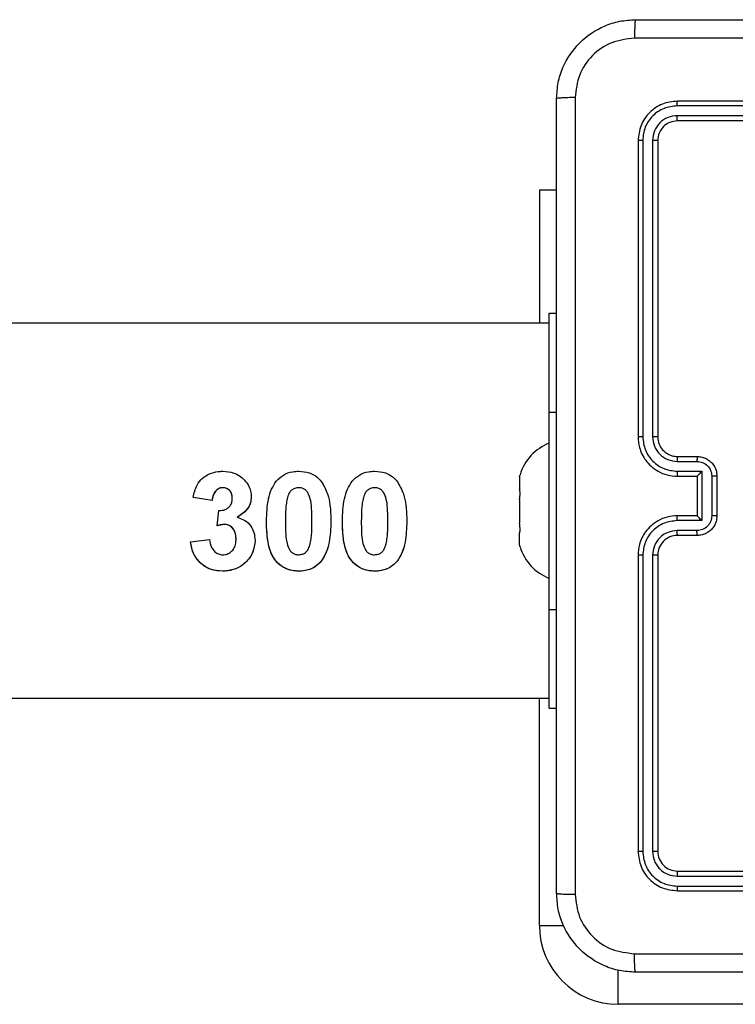
# Model space of a CAD drawing. Units: millimetres. Extents: x -4534 to 388702, y -3372 to 6142.
# Drawn here: x 1675 to 1748, y 1582 to 1682 of the extents above; entities that cross this region are included whole.
import ezdxf

# ---------------------------------------------------------------- set-up
doc = ezdxf.new("R2010")
doc.units = ezdxf.units.MM
doc.layers.add('Toestel 2D', color=7, linetype='Continuous', lineweight=20)

# ---------------------------------------------------------------- blocks, each defined once
blk = doc.blocks.new('wd1461')
at = {"color": 7, "linetype": 'Continuous', "lineweight": 25}
for p, q in [((-118.3826, -47.3754), (-121.3846, -47.3753)), ((-118.3822, -47.3279), (-121.3822, -47.3279)), ((-118.3826, -47.4754), (-121.3846, -47.4754)), ((-118.3822, -47.5279), (-121.3822, -47.5279)), ((-121.7822, -47.7279), (-121.7822, -50.7279)), ((-121.7348, -47.7256), (-121.7348, -50.7275)), ((-121.6347, -47.7256), (-121.6347, -50.7275)), ((-121.5822, -47.7279), (-121.5822, -50.7279)), ((-122.7822, -48.2279), (-122.6072, -48.2279)), ((-122.7822, -48.2279), (-122.7822, -49.5776)), ((-122.6822, -49.4775), (-122.6072, -49.4775)), ((-122.6822, -49.4776), (-122.6822, -49.4775)), ((-122.6822, -50.4776), (-122.6822, -49.4776)), ((-122.6822, -49.5776), (-140.9797, -49.5776)), ((-122.6822, -52.4776), (-122.6822, -50.4776)), ((-121.3822, -50.9279), (-121.1822, -50.9279)), ((-121.3845, -50.9777), (-121.1844, -50.9777)), ((-122.9822, -51.1345), (-122.9807, -51.1266)), ((-122.9822, -51.1345), (-122.9822, -51.1324)), ((-122.9822, -51.1345), (-122.9822, -51.2552)), ((-121.3845, -51.0778), (-121.1343, -51.0778)), ((-121.3822, -51.1279), (-121.1822, -51.1279)), ((-121.1822, -51.1279), (-121.1822, -51.1279)), ((-121.1822, -51.1279), (-121.1822, -51.5279)), ((-121.1343, -51.0778), (-121.1343, -51.5781)), ((-121.0343, -51.1278), (-121.0343, -51.5281)), ((-120.9822, -51.1279), (-120.9822, -51.5279)), ((-122.9807, -51.2631), (-122.9822, -51.2552)), ((-126.0998, -51.3724), (-126.2921, -51.3436)), ((-126.0998, -51.3724), (-126.2921, -51.3436)), ((-122.9822, -51.3658), (-122.9807, -51.3505)), ((-122.9822, -51.3658), (-122.9822, -51.3548)), ((-122.9822, -51.3658), (-122.9822, -51.6004)), ((-126.0485, -51.6303), (-126.0305, -51.475)), ((-121.1822, -51.5279), (-121.3822, -51.5279)), ((-121.1822, -51.5279), (-121.1822, -51.528)), ((-125.9722, -51.616), (-126.0485, -51.6303)), ((-125.9722, -51.616), (-125.9722, -51.616)), ((-122.9807, -51.6157), (-122.9822, -51.6004)), ((-121.1343, -51.5781), (-121.3845, -51.5781)), ((-126.3178, -51.7935), (-126.1255, -51.7699)), ((-122.9822, -51.7089), (-122.9822, -51.7)), ((-122.9822, -51.7089), (-122.9807, -51.7015)), ((-122.9822, -51.8229), (-122.9822, -51.7089)), ((-121.1844, -51.6781), (-121.3845, -51.6781)), ((-121.1822, -51.7279), (-121.3822, -51.7279)), ((-122.9807, -51.8303), (-122.9822, -51.8229)), ((-121.7822, -51.9279), (-121.7822, -54.9279)), ((-121.7348, -51.9283), (-121.7348, -54.9303)), ((-121.6347, -51.9283), (-121.6347, -54.9303)), ((-121.5822, -51.9279), (-121.5822, -54.9279)), ((-125.9943, -52.0904), (-125.9943, -52.0904)), ((-125.2216, -52.0904), (-125.2216, -52.0904)), ((-124.4524, -52.0904), (-124.4524, -52.0904)), ((-122.6822, -53.4776), (-122.6822, -52.4776)), ((-140.9797, -53.3775), (-122.6822, -53.3775)), ((-122.7822, -55.6779), (-122.7822, -53.3775)), ((-122.6822, -53.4776), (-122.6072, -53.4776)), ((-121.3822, -55.1279), (-118.3822, -55.1279)), ((-121.3846, -55.1805), (-118.3826, -55.1804)), ((-121.3846, -55.2805), (-118.3826, -55.2805)), ((-121.3822, -55.3279), (-118.3822, -55.3279)), ((-116.5322, -56.4779), (-121.9822, -56.4779))]:
    blk.add_line(p, q, dxfattribs=at)
at = {"color": 8, "linetype": 'Continuous', "lineweight": 25}
for p, q in [((-122.6822, -49.4776), (-122.6072, -49.4776)), ((-122.6822, -50.4776), (-122.6072, -50.4776)), ((-122.6822, -52.4776), (-122.6072, -52.4776)), ((-122.7822, -55.6779), (-122.5356, -55.6779)), ((-121.9822, -56.4779), (-121.9822, -56.1323))]:
    blk.add_line(p, q, dxfattribs=at)
at = {"color": 7, "linetype": 'Continuous', "lineweight": 25}
for centre, radius, start, end in [((-122.5005, -51.2572), 0.4988, 111.36341, 163.23863), ((-121.3822, -51.9279), 0.1999, 89.9894, 180.01573), ((-122.5005, -51.698), 0.4988, 196.77404, 248.63659), ((-121.9822, -55.6779), 0.8, 180, 270)]:
    blk.add_arc(centre, radius, start, end, dxfattribs=at)
for points, knots in [([(-122.6072, -47.3029), (-122.6039, -47.2484), (-122.5975, -47.1407), (-122.5327, -46.9405), (-122.3871, -46.7229), (-122.1694, -46.5774), (-121.9692, -46.5125), (-121.8617, -46.5062), (-121.8072, -46.5029)], [0, 0, 0, 0, 0.1305442, 0.2575706, 0.5000134, 0.7426619, 0.8696119, 1, 1, 1, 1]), ([(-121.8072, -46.5029), (-121.8086, -46.5058), (-121.8113, -46.5117), (-121.8147, -46.554), (-121.8172, -46.6157), (-121.8177, -46.6656), (-121.8179, -46.6906)], [0, 0, 0, 0, 0.24997, 0.499885, 0.749595, 1, 1, 1, 1]), ([(-121.8072, -46.5029), (-120.9132, -46.5029), (-119.125, -46.5029), (-116.4394, -46.5029), (-114.6512, -46.5029), (-113.7572, -46.5029)], [0, 0, 0, 0, 0.333294, 0.6667, 1, 1, 1, 1]), ([(-121.8179, -46.6906), (-121.8967, -46.6997), (-122.0542, -46.7178), (-122.2533, -46.8567), (-122.3918, -47.0561), (-122.4103, -47.2135), (-122.4195, -47.2922)], [0, 0, 0, 0, 0.2499581, 0.5000702, 0.7499696, 1, 1, 1, 1]), ([(-113.7465, -46.6906), (-114.6429, -46.6906), (-116.4358, -46.6907), (-119.1286, -46.6907), (-120.9215, -46.6906), (-121.8179, -46.6906)], [0, 0, 0, 0, 0.333336, 0.666664, 1, 1, 1, 1]), ([(-122.4195, -47.2922), (-122.4445, -47.2924), (-122.4944, -47.2929), (-122.5561, -47.2954), (-122.5984, -47.2989), (-122.6043, -47.3016), (-122.6072, -47.3029)], [0, 0, 0, 0, 0.250485, 0.500192, 0.750052, 1, 1, 1, 1]), ([(-122.6072, -55.3529), (-122.6072, -54.459), (-122.6072, -52.6707), (-122.6072, -49.9851), (-122.6072, -48.1969), (-122.6072, -47.3029)], [0, 0, 0, 0, 0.333295, 0.666701, 1, 1, 1, 1]), ([(-122.4195, -47.2922), (-122.4195, -48.1886), (-122.4194, -49.9815), (-122.4194, -52.6743), (-122.4195, -54.4672), (-122.4195, -55.3636)], [0, 0, 0, 0, 0.3333362, 0.6666638, 1, 1, 1, 1]), ([(-121.3822, -47.3279), (-121.4346, -47.3339), (-121.5395, -47.3459), (-121.6717, -47.4385), (-121.7642, -47.5708), (-121.7762, -47.6755), (-121.7822, -47.7279)], [0, 0, 0, 0, 0.25019, 0.500129, 0.750051, 1, 1, 1, 1]), ([(-121.3846, -47.3753), (-121.4302, -47.3809), (-121.5216, -47.3919), (-121.6192, -47.4591), (-121.6774, -47.5295), (-121.7219, -47.6107), (-121.7296, -47.6797), (-121.7348, -47.7256)], [0, 0, 0, 0, 0.249581, 0.499204, 0.623801, 0.749848, 1, 1, 1, 1]), ([(-121.3846, -47.3753), (-121.3845, -47.3683), (-121.3844, -47.3542), (-121.3838, -47.3387), (-121.383, -47.3296), (-121.3824, -47.3285), (-121.3822, -47.3279)], [0, 0, 0, 0, 0.279809, 0.559164, 0.779453, 1, 1, 1, 1]), ([(-121.3846, -47.4754), (-121.4173, -47.4791), (-121.4666, -47.4847), (-121.5246, -47.5164), (-121.5749, -47.5579), (-121.6228, -47.6277), (-121.6308, -47.6929), (-121.6347, -47.7256)], [0, 0, 0, 0, 0.250183, 0.376155, 0.500775, 0.750363, 1, 1, 1, 1]), ([(-121.3822, -47.5279), (-121.3826, -47.5269), (-121.3833, -47.5248), (-121.3841, -47.5107), (-121.3845, -47.4933), (-121.3845, -47.4814), (-121.3846, -47.4754)], [0, 0, 0, 0, 0.279826, 0.558955, 0.779385, 1, 1, 1, 1]), ([(-121.3822, -47.5279), (-121.4084, -47.5309), (-121.4608, -47.5369), (-121.527, -47.5832), (-121.5732, -47.6494), (-121.5792, -47.7017), (-121.5822, -47.7279)], [0, 0, 0, 0, 0.250251, 0.500207, 0.749992, 1, 1, 1, 1]), ([(-121.7348, -47.7256), (-121.7418, -47.7256), (-121.7559, -47.7257), (-121.7714, -47.7264), (-121.7805, -47.7271), (-121.7816, -47.7277), (-121.7822, -47.7279)], [0, 0, 0, 0, 0.279904, 0.559098, 0.779556, 1, 1, 1, 1]), ([(-121.5822, -47.7279), (-121.5832, -47.7276), (-121.5853, -47.7268), (-121.5994, -47.7261), (-121.6168, -47.7256), (-121.6288, -47.7256), (-121.6347, -47.7256)], [0, 0, 0, 0, 0.279956, 0.559171, 0.779361, 1, 1, 1, 1]), ([(-121.7348, -50.7275), (-121.741, -50.7275), (-121.7536, -50.7276), (-121.7692, -50.7276), (-121.78, -50.7278), (-121.7815, -50.7279), (-121.7822, -50.7279)], [0, 0, 0, 0, 0.2500245, 0.4997438, 0.7497466, 1, 1, 1, 1]), ([(-121.7822, -50.7279), (-121.7792, -50.7651), (-121.7722, -50.8495), (-121.7198, -50.9519), (-121.6495, -51.0297), (-121.5757, -51.0819), (-121.4847, -51.1201), (-121.4172, -51.1253), (-121.3822, -51.1279)], [0, 0, 0, 0, 0.1776092, 0.4029852, 0.5341893, 0.6774503, 0.832701, 1, 1, 1, 1]), ([(-121.7348, -50.7275), (-121.7292, -50.7733), (-121.718, -50.8649), (-121.6379, -50.981), (-121.5221, -51.0618), (-121.4304, -51.0724), (-121.3845, -51.0778)], [0, 0, 0, 0, 0.249922, 0.499857, 0.749544, 1, 1, 1, 1]), ([(-121.6347, -50.7275), (-121.6309, -50.7604), (-121.6232, -50.8259), (-121.5655, -50.9087), (-121.4826, -50.9658), (-121.4172, -50.9737), (-121.3845, -50.9777)], [0, 0, 0, 0, 0.250437, 0.500106, 0.750049, 1, 1, 1, 1]), ([(-121.5822, -50.7279), (-121.5824, -50.7279), (-121.5829, -50.7278), (-121.586, -50.7278), (-121.5909, -50.7277), (-121.5975, -50.7276), (-121.6056, -50.7276), (-121.6147, -50.7276), (-121.6245, -50.7275), (-121.6313, -50.7275), (-121.6347, -50.7275)], [0, 0, 0, 0, 0.125086, 0.25025, 0.375154, 0.499884, 0.624857, 0.749667, 0.875316, 1, 1, 1, 1]), ([(-121.5822, -50.7279), (-121.5793, -50.7536), (-121.574, -50.8016), (-121.5349, -50.8627), (-121.4872, -50.9013), (-121.4345, -50.9238), (-121.4005, -50.9265), (-121.3822, -50.9279)], [0, 0, 0, 0, 0.2444035, 0.4573075, 0.6754068, 0.82459, 1, 1, 1, 1]), ([(-121.3822, -50.9279), (-121.3825, -50.9287), (-121.3831, -50.9302), (-121.3838, -50.9416), (-121.3844, -50.9581), (-121.3845, -50.9712), (-121.3845, -50.9777)], [0, 0, 0, 0, 0.250252, 0.499977, 0.749793, 1, 1, 1, 1]), ([(-121.1822, -50.9279), (-121.1825, -50.9289), (-121.1831, -50.9308), (-121.1839, -50.944), (-121.1843, -50.9605), (-121.1843, -50.972), (-121.1844, -50.9777)], [0, 0, 0, 0, 0.2798472, 0.5591042, 0.779509, 1, 1, 1, 1]), ([(-121.1822, -50.9279), (-121.1656, -50.9291), (-121.1335, -50.9314), (-121.0896, -50.9488), (-121.0531, -50.9732), (-121.0168, -51.011), (-120.9879, -51.0633), (-120.984, -51.1077), (-120.9822, -51.1279)], [0, 0, 0, 0, 0.158251, 0.306951, 0.446335, 0.576252, 0.80687, 1, 1, 1, 1]), ([(-121.1844, -50.9777), (-121.1647, -50.98), (-121.1254, -50.9845), (-121.0758, -51.0192), (-121.0414, -51.0689), (-121.0367, -51.1082), (-121.0343, -51.1278)], [0, 0, 0, 0, 0.250461, 0.500052, 0.75008, 1, 1, 1, 1]), ([(-126.2921, -51.3436), (-126.2818, -51.3004), (-126.2646, -51.2289), (-126.2022, -51.1462), (-126.1265, -51.0996), (-126.0532, -51.0805), (-126.0074, -51.0783), (-125.9916, -51.0776)], [0, 0, 0, 0, 0.298931, 0.494262, 0.689576, 0.893179, 1, 1, 1, 1]), ([(-125.9916, -51.0776), (-125.9534, -51.0805), (-125.8936, -51.085), (-125.8195, -51.1226), (-125.7874, -51.1523), (-125.7709, -51.1675)], [0, 0, 0, 0, 0.463584, 0.723947, 1, 1, 1, 1]), ([(-125.7709, -51.1675), (-125.7609, -51.1795), (-125.7337, -51.212), (-125.707, -51.2693), (-125.7037, -51.3151), (-125.7024, -51.334)], [0, 0, 0, 0, 0.2553622, 0.6931985, 1, 1, 1, 1]), ([(-125.4496, -51.1791), (-125.4265, -51.1558), (-125.3801, -51.109), (-125.2953, -51.0815), (-125.242, -51.0787), (-125.2216, -51.0776)], [0, 0, 0, 0, 0.379454, 0.762267, 1, 1, 1, 1]), ([(-125.2216, -51.0776), (-125.1843, -51.0804), (-125.117, -51.0854), (-125.0399, -51.1299), (-125.0063, -51.1659), (-124.9929, -51.1803)], [0, 0, 0, 0, 0.427087, 0.770598, 1, 1, 1, 1]), ([(-124.6803, -51.1791), (-124.6573, -51.1558), (-124.6109, -51.109), (-124.5261, -51.0815), (-124.4728, -51.0787), (-124.4524, -51.0776)], [0, 0, 0, 0, 0.379454, 0.762267, 1, 1, 1, 1]), ([(-124.4524, -51.0776), (-124.4151, -51.0804), (-124.3478, -51.0854), (-124.2707, -51.1299), (-124.2371, -51.1659), (-124.2236, -51.1803)], [0, 0, 0, 0, 0.427087, 0.770598, 1, 1, 1, 1]), ([(-122.9807, -51.1266), (-122.9797, -51.1216), (-122.9778, -51.1127), (-122.978, -51.1132), (-122.9781, -51.1134)], [0, 0, 0, 0, 0.567277, 1, 1, 1, 1]), ([(-121.3845, -51.0778), (-121.3845, -51.0843), (-121.3844, -51.0974), (-121.3838, -51.1141), (-121.3831, -51.1256), (-121.3825, -51.1271), (-121.3822, -51.1279)], [0, 0, 0, 0, 0.250131, 0.500028, 0.749747, 1, 1, 1, 1]), ([(-121.1343, -51.0778), (-121.1398, -51.0833), (-121.1508, -51.0943), (-121.1639, -51.1078), (-121.1729, -51.1172), (-121.1782, -51.1229), (-121.1816, -51.1267), (-121.182, -51.1275), (-121.1822, -51.1279)], [0, 0, 0, 0, 0.251626, 0.50255, 0.64637, 0.775695, 0.892473, 1, 1, 1, 1]), ([(-120.9822, -51.1279), (-120.9824, -51.1279), (-120.9828, -51.1279), (-120.986, -51.1279), (-120.9908, -51.1279), (-120.9973, -51.1278), (-121.0053, -51.1278), (-121.0144, -51.1278), (-121.0242, -51.1278), (-121.0309, -51.1278), (-121.0343, -51.1278)], [0, 0, 0, 0, 0.124946, 0.250118, 0.37505, 0.499742, 0.624442, 0.749426, 0.874698, 1, 1, 1, 1]), ([(-125.9901, -51.2442), (-126.002, -51.2454), (-126.0249, -51.2477), (-126.054, -51.2659), (-126.0786, -51.2939), (-126.0939, -51.3311), (-126.098, -51.3595), (-126.0998, -51.3724)], [0, 0, 0, 0, 0.191218, 0.365044, 0.538078, 0.788425, 1, 1, 1, 1]), ([(-125.9901, -51.2442), (-125.9978, -51.2449), (-126.0132, -51.2461), (-126.0354, -51.2541), (-126.0547, -51.2674), (-126.0759, -51.2903), (-126.093, -51.3262), (-126.0975, -51.357), (-126.0998, -51.3724)], [0, 0, 0, 0, 0.1244976, 0.2483094, 0.3738104, 0.4990976, 0.7488708, 1, 1, 1, 1]), ([(-125.8947, -51.3508), (-125.8962, -51.3346), (-125.8985, -51.3088), (-125.9153, -51.2768), (-125.9385, -51.2565), (-125.9651, -51.2465), (-125.983, -51.2449), (-125.9901, -51.2442)], [0, 0, 0, 0, 0.301227, 0.482111, 0.664162, 0.867247, 1, 1, 1, 1]), ([(-125.8947, -51.3508), (-125.8958, -51.3374), (-125.8974, -51.3173), (-125.907, -51.2923), (-125.9177, -51.2753), (-125.9325, -51.2616), (-125.9563, -51.2485), (-125.9765, -51.246), (-125.9901, -51.2442)], [0, 0, 0, 0, 0.250528, 0.374524, 0.499179, 0.62379, 0.747974, 1, 1, 1, 1]), ([(-125.5486, -51.5824), (-125.5458, -51.5068), (-125.5417, -51.3962), (-125.5017, -51.2598), (-125.4662, -51.2049), (-125.4496, -51.1791)], [0, 0, 0, 0, 0.534748, 0.781686, 1, 1, 1, 1]), ([(-125.2216, -51.2442), (-125.2354, -51.2456), (-125.2604, -51.248), (-125.2928, -51.2661), (-125.3195, -51.2973), (-125.3289, -51.3252), (-125.3348, -51.3424)], [0, 0, 0, 0, 0.253072, 0.459564, 0.666964, 1, 1, 1, 1]), ([(-125.2216, -51.2442), (-125.2354, -51.2456), (-125.2604, -51.248), (-125.2928, -51.2661), (-125.3195, -51.2973), (-125.3289, -51.3252), (-125.3348, -51.3424)], [0, 0, 0, 0, 0.253073, 0.459566, 0.666968, 1, 1, 1, 1]), ([(-125.087, -51.5844), (-125.0874, -51.5498), (-125.0882, -51.4805), (-125.0945, -51.3874), (-125.1151, -51.3194), (-125.1383, -51.2785), (-125.165, -51.257), (-125.1934, -51.246), (-125.2128, -51.2448), (-125.2216, -51.2442)], [0, 0, 0, 0, 0.256257, 0.512876, 0.685583, 0.778862, 0.856888, 0.934513, 1, 1, 1, 1]), ([(-124.9929, -51.1803), (-124.9685, -51.2217), (-124.9249, -51.296), (-124.8996, -51.4364), (-124.8965, -51.5294), (-124.8947, -51.5844)], [0, 0, 0, 0, 0.339696, 0.609565, 1, 1, 1, 1]), ([(-124.7793, -51.5824), (-124.7766, -51.5068), (-124.7725, -51.3962), (-124.7324, -51.2598), (-124.697, -51.2049), (-124.6803, -51.1791)], [0, 0, 0, 0, 0.534748, 0.781686, 1, 1, 1, 1]), ([(-124.4524, -51.2442), (-124.4662, -51.2456), (-124.4912, -51.248), (-124.5235, -51.2661), (-124.5502, -51.2973), (-124.5597, -51.3252), (-124.5656, -51.3424)], [0, 0, 0, 0, 0.253072, 0.459564, 0.666964, 1, 1, 1, 1]), ([(-124.4524, -51.2442), (-124.4662, -51.2456), (-124.4912, -51.248), (-124.5235, -51.2661), (-124.5502, -51.2973), (-124.5597, -51.3252), (-124.5656, -51.3424)], [0, 0, 0, 0, 0.253073, 0.459566, 0.666968, 1, 1, 1, 1]), ([(-124.3178, -51.5844), (-124.3182, -51.5498), (-124.319, -51.4805), (-124.3253, -51.3874), (-124.3458, -51.3194), (-124.3691, -51.2785), (-124.3958, -51.257), (-124.4241, -51.246), (-124.4435, -51.2448), (-124.4524, -51.2442)], [0, 0, 0, 0, 0.256259, 0.51288, 0.685588, 0.778867, 0.856894, 0.934629, 1, 1, 1, 1]), ([(-124.2236, -51.1803), (-124.1993, -51.2217), (-124.1557, -51.296), (-124.1304, -51.4364), (-124.1273, -51.5294), (-124.1255, -51.5844)], [0, 0, 0, 0, 0.339696, 0.609565, 1, 1, 1, 1]), ([(-122.9807, -51.3505), (-122.9797, -51.3394), (-122.9777, -51.3173), (-122.9776, -51.2876), (-122.9793, -51.2708), (-122.9805, -51.264), (-122.9807, -51.2631)], [0, 0, 0, 0, 0.3164116, 0.6330137, 0.947236, 1, 1, 1, 1]), ([(-126.0305, -51.475), (-126.0085, -51.4741), (-125.9743, -51.4727), (-125.9337, -51.449), (-125.9099, -51.4205), (-125.8965, -51.3863), (-125.8953, -51.3623), (-125.8947, -51.3508)], [0, 0, 0, 0, 0.309934, 0.483398, 0.656691, 0.834805, 1, 1, 1, 1]), ([(-125.7024, -51.334), (-125.7052, -51.361), (-125.7107, -51.4142), (-125.7624, -51.4912), (-125.8154, -51.5247), (-125.8462, -51.5441)], [0, 0, 0, 0, 0.3011394, 0.5943997, 1, 1, 1, 1]), ([(-125.7024, -51.334), (-125.7043, -51.3563), (-125.708, -51.401), (-125.7405, -51.4613), (-125.7886, -51.509), (-125.8269, -51.5323), (-125.8462, -51.5441)], [0, 0, 0, 0, 0.249271, 0.498984, 0.746996, 1, 1, 1, 1]), ([(-125.3348, -51.3424), (-125.3393, -51.3623), (-125.3483, -51.4021), (-125.3548, -51.4833), (-125.3557, -51.544), (-125.3562, -51.5844)], [0, 0, 0, 0, 0.251532, 0.50263, 1, 1, 1, 1]), ([(-124.5656, -51.3424), (-124.5701, -51.3623), (-124.579, -51.4021), (-124.5856, -51.4833), (-124.5865, -51.544), (-124.587, -51.5844)], [0, 0, 0, 0, 0.251532, 0.50263, 1, 1, 1, 1]), ([(-125.8462, -51.5441), (-125.8194, -51.553), (-125.7656, -51.5707), (-125.7057, -51.628), (-125.6709, -51.7005), (-125.6663, -51.7511), (-125.6639, -51.7779)], [0, 0, 0, 0, 0.26107, 0.523681, 0.748291, 1, 1, 1, 1]), ([(-121.3822, -51.5279), (-121.4173, -51.5306), (-121.4851, -51.5358), (-121.5763, -51.5742), (-121.6501, -51.6267), (-121.7202, -51.7046), (-121.7723, -51.8069), (-121.7792, -51.891), (-121.7822, -51.9279)], [0, 0, 0, 0, 0.167928, 0.323672, 0.467168, 0.59847, 0.823504, 1, 1, 1, 1]), ([(-121.3845, -51.5781), (-121.3845, -51.5715), (-121.3844, -51.5584), (-121.3839, -51.5418), (-121.3831, -51.5303), (-121.3825, -51.5287), (-121.3822, -51.5279)], [0, 0, 0, 0, 0.250158, 0.500056, 0.749794, 1, 1, 1, 1]), ([(-121.0343, -51.5281), (-121.0367, -51.5477), (-121.0414, -51.5869), (-121.0758, -51.6366), (-121.1254, -51.6713), (-121.1647, -51.6759), (-121.1844, -51.6781)], [0, 0, 0, 0, 0.249898, 0.49993, 0.749538, 1, 1, 1, 1]), ([(-120.9822, -51.5279), (-120.984, -51.5481), (-120.9879, -51.5923), (-121.0166, -51.6446), (-121.0528, -51.6824), (-121.0894, -51.7069), (-121.1334, -51.7244), (-121.1656, -51.7267), (-121.1822, -51.7279)], [0, 0, 0, 0, 0.192245, 0.422518, 0.552482, 0.692038, 0.841277, 1, 1, 1, 1]), ([(-121.1343, -51.5781), (-121.1398, -51.5726), (-121.1508, -51.5615), (-121.1639, -51.5481), (-121.1729, -51.5386), (-121.1782, -51.5329), (-121.1815, -51.5291), (-121.182, -51.5283), (-121.1822, -51.528)], [0, 0, 0, 0, 0.251533, 0.502557, 0.646531, 0.775578, 0.89242, 1, 1, 1, 1]), ([(-120.9822, -51.5279), (-120.9824, -51.5279), (-120.9828, -51.5279), (-120.986, -51.528), (-120.9908, -51.528), (-120.9973, -51.528), (-121.0053, -51.528), (-121.0144, -51.528), (-121.0242, -51.528), (-121.0309, -51.5281), (-121.0343, -51.5281)], [0, 0, 0, 0, 0.124941, 0.250109, 0.375036, 0.499724, 0.62442, 0.749465, 0.874693, 1, 1, 1, 1]), ([(-125.9722, -51.616), (-125.9868, -51.6172), (-126.0127, -51.6194), (-126.0376, -51.6269), (-126.0485, -51.6303)], [0, 0, 0, 0, 0.559966, 1, 1, 1, 1]), ([(-125.8562, -51.7653), (-125.858, -51.7411), (-125.8609, -51.7028), (-125.8871, -51.6564), (-125.9167, -51.6289), (-125.9477, -51.6182), (-125.9656, -51.6166), (-125.9722, -51.616)], [0, 0, 0, 0, 0.343184, 0.543968, 0.745119, 0.905296, 1, 1, 1, 1]), ([(-125.8562, -51.7653), (-125.8574, -51.7478), (-125.8597, -51.7131), (-125.8766, -51.6715), (-125.8995, -51.6449), (-125.9204, -51.6283), (-125.9456, -51.6185), (-125.9633, -51.6169), (-125.9722, -51.616)], [0, 0, 0, 0, 0.250751, 0.497513, 0.62281, 0.748284, 0.873451, 1, 1, 1, 1]), ([(-125.2216, -52.0904), (-125.2581, -52.0874), (-125.3314, -52.0813), (-125.422, -52.0252), (-125.4934, -51.9386), (-125.5421, -51.789), (-125.5461, -51.6629), (-125.5486, -51.5824)], [0, 0, 0, 0, 0.157034, 0.31577, 0.452302, 0.649934, 1, 1, 1, 1]), ([(-125.2216, -52.0904), (-125.2506, -52.0885), (-125.3084, -52.0847), (-125.3883, -52.0486), (-125.4531, -51.9921), (-125.5134, -51.8953), (-125.5438, -51.7543), (-125.547, -51.6397), (-125.5486, -51.5824)], [0, 0, 0, 0, 0.12495, 0.249801, 0.375064, 0.500668, 0.750393, 1, 1, 1, 1]), ([(-125.3562, -51.5844), (-125.3561, -51.6193), (-125.3558, -51.6891), (-125.3481, -51.7816), (-125.3284, -51.8498), (-125.3042, -51.8907), (-125.2758, -51.9125), (-125.2473, -51.9219), (-125.2289, -51.9232), (-125.2216, -51.9237)], [0, 0, 0, 0, 0.257141, 0.514817, 0.686291, 0.782943, 0.864689, 0.946399, 1, 1, 1, 1]), ([(-125.1084, -51.8256), (-125.1039, -51.8057), (-125.0948, -51.7659), (-125.0876, -51.6852), (-125.0872, -51.6245), (-125.087, -51.5844)], [0, 0, 0, 0, 0.253692, 0.507112, 1, 1, 1, 1]), ([(-124.8947, -51.5844), (-124.8973, -51.6558), (-124.9014, -51.7652), (-124.9386, -51.9024), (-124.9762, -51.9614), (-124.9937, -51.9888)], [0, 0, 0, 0, 0.500615, 0.767404, 1, 1, 1, 1]), ([(-124.8947, -51.5844), (-124.8974, -51.6558), (-124.9014, -51.7629), (-124.9377, -51.9002), (-124.975, -51.9593), (-124.9937, -51.9888)], [0, 0, 0, 0, 0.500611, 0.750999, 1, 1, 1, 1]), ([(-124.4524, -52.0904), (-124.4889, -52.0874), (-124.5622, -52.0813), (-124.6528, -52.0252), (-124.7242, -51.9386), (-124.7729, -51.789), (-124.7768, -51.6629), (-124.7793, -51.5824)], [0, 0, 0, 0, 0.157034, 0.31577, 0.452302, 0.649934, 1, 1, 1, 1]), ([(-124.4524, -52.0904), (-124.4813, -52.0885), (-124.5392, -52.0847), (-124.619, -52.0486), (-124.6839, -51.9921), (-124.7442, -51.8954), (-124.7745, -51.7543), (-124.7777, -51.6397), (-124.7793, -51.5824)], [0, 0, 0, 0, 0.124948, 0.249797, 0.375057, 0.500694, 0.750397, 1, 1, 1, 1]), ([(-124.587, -51.5844), (-124.5869, -51.6193), (-124.5866, -51.6891), (-124.5788, -51.7816), (-124.5591, -51.8498), (-124.535, -51.8907), (-124.5066, -51.9125), (-124.4781, -51.9219), (-124.4597, -51.9232), (-124.4524, -51.9237)], [0, 0, 0, 0, 0.257141, 0.514817, 0.686291, 0.782943, 0.864689, 0.946399, 1, 1, 1, 1]), ([(-124.3392, -51.8256), (-124.3347, -51.8057), (-124.3256, -51.7659), (-124.3183, -51.6852), (-124.318, -51.6245), (-124.3178, -51.5844)], [0, 0, 0, 0, 0.253658, 0.507103, 1, 1, 1, 1]), ([(-124.1255, -51.5844), (-124.1281, -51.6558), (-124.1321, -51.7652), (-124.1693, -51.9024), (-124.2069, -51.9614), (-124.2244, -51.9888)], [0, 0, 0, 0, 0.500615, 0.767404, 1, 1, 1, 1]), ([(-124.1255, -51.5844), (-124.1281, -51.6558), (-124.1321, -51.7629), (-124.1684, -51.9002), (-124.2058, -51.9593), (-124.2244, -51.9888)], [0, 0, 0, 0, 0.500611, 0.750999, 1, 1, 1, 1]), ([(-122.9807, -51.7015), (-122.9797, -51.6952), (-122.9777, -51.6826), (-122.9776, -51.6537), (-122.9793, -51.6303), (-122.9805, -51.6176), (-122.9807, -51.6157)], [0, 0, 0, 0, 0.316458, 0.633001, 0.947213, 1, 1, 1, 1]), ([(-121.3845, -51.5781), (-121.4304, -51.5834), (-121.5221, -51.5941), (-121.6379, -51.6748), (-121.718, -51.7909), (-121.7292, -51.8825), (-121.7348, -51.9283)], [0, 0, 0, 0, 0.250454, 0.500142, 0.750088, 1, 1, 1, 1]), ([(-126.1255, -51.7699), (-126.1208, -51.7971), (-126.1135, -51.8389), (-126.0809, -51.8864), (-126.0459, -51.9141), (-126.0127, -51.9223), (-125.9944, -51.9235), (-125.9903, -51.9237)], [0, 0, 0, 0, 0.363241, 0.560262, 0.757916, 0.944465, 1, 1, 1, 1]), ([(-125.9903, -51.9237), (-125.9754, -51.9225), (-125.9455, -51.9199), (-125.9048, -51.8945), (-125.8739, -51.8564), (-125.8582, -51.8103), (-125.8569, -51.7795), (-125.8562, -51.7653)], [0, 0, 0, 0, 0.1886599, 0.3791941, 0.6000933, 0.8156273, 1, 1, 1, 1]), ([(-121.3845, -51.6781), (-121.4173, -51.682), (-121.4828, -51.6896), (-121.5655, -51.7473), (-121.6227, -51.8302), (-121.6307, -51.8956), (-121.6347, -51.9283)], [0, 0, 0, 0, 0.2504014, 0.5001194, 0.7500878, 1, 1, 1, 1]), ([(-121.3822, -51.7279), (-121.3825, -51.7271), (-121.3831, -51.7256), (-121.3838, -51.7142), (-121.3844, -51.6977), (-121.3845, -51.6847), (-121.3845, -51.6781)], [0, 0, 0, 0, 0.25018, 0.49994, 0.749835, 1, 1, 1, 1]), ([(-121.1822, -51.7279), (-121.1825, -51.7269), (-121.1831, -51.725), (-121.1839, -51.7118), (-121.1843, -51.6954), (-121.1843, -51.6839), (-121.1844, -51.6781)], [0, 0, 0, 0, 0.279771, 0.559055, 0.779527, 1, 1, 1, 1]), ([(-125.9943, -52.0904), (-126.0331, -52.0874), (-126.1051, -52.0819), (-126.1973, -52.0305), (-126.2666, -51.9573), (-126.3054, -51.8738), (-126.3143, -51.816), (-126.3178, -51.7935)], [0, 0, 0, 0, 0.2357899, 0.4365981, 0.6366318, 0.859116, 1, 1, 1, 1]), ([(-125.9943, -52.0904), (-126.0355, -52.0871), (-126.0974, -52.0822), (-126.1707, -52.0455), (-126.2341, -51.9962), (-126.2957, -51.9132), (-126.3104, -51.8335), (-126.3178, -51.7935)], [0, 0, 0, 0, 0.24968, 0.375087, 0.500193, 0.749519, 1, 1, 1, 1]), ([(-125.6639, -51.7779), (-125.6683, -51.8196), (-125.6767, -51.8981), (-125.7443, -51.992), (-125.8312, -52.0597), (-125.9208, -52.0869), (-125.9766, -52.0896), (-125.9943, -52.0904)], [0, 0, 0, 0, 0.245846, 0.463552, 0.672659, 0.89605, 1, 1, 1, 1]), ([(-125.6639, -51.7779), (-125.6686, -51.8203), (-125.6779, -51.905), (-125.7571, -52.007), (-125.865, -52.0791), (-125.9511, -52.0866), (-125.9943, -52.0904)], [0, 0, 0, 0, 0.250188, 0.499845, 0.749464, 1, 1, 1, 1]), ([(-125.2216, -51.9237), (-125.2074, -51.9223), (-125.182, -51.9198), (-125.1498, -51.9012), (-125.1236, -51.8702), (-125.1142, -51.8427), (-125.1084, -51.8256)], [0, 0, 0, 0, 0.259085, 0.462903, 0.667249, 1, 1, 1, 1]), ([(-124.4524, -51.9237), (-124.4382, -51.9223), (-124.4128, -51.9198), (-124.3805, -51.9012), (-124.3543, -51.8702), (-124.345, -51.8427), (-124.3392, -51.8256)], [0, 0, 0, 0, 0.259085, 0.462903, 0.667249, 1, 1, 1, 1]), ([(-122.9781, -51.8418), (-122.978, -51.8419), (-122.9779, -51.8429), (-122.9793, -51.8371), (-122.9805, -51.8311), (-122.9807, -51.8303)], [0, 0, 0, 0, 0.170177, 0.880549, 1, 1, 1, 1]), ([(-121.7348, -51.9283), (-121.741, -51.9283), (-121.7536, -51.9283), (-121.7692, -51.9282), (-121.78, -51.9281), (-121.7815, -51.928), (-121.7822, -51.9279)], [0, 0, 0, 0, 0.249973, 0.49977, 0.74976, 1, 1, 1, 1]), ([(-121.5822, -51.9279), (-121.5824, -51.9279), (-121.5829, -51.928), (-121.586, -51.9281), (-121.5909, -51.9281), (-121.5975, -51.9282), (-121.6056, -51.9283), (-121.6147, -51.9283), (-121.6245, -51.9283), (-121.6313, -51.9283), (-121.6347, -51.9283)], [0, 0, 0, 0, 0.125086, 0.25025, 0.375154, 0.499884, 0.624857, 0.749668, 0.875316, 1, 1, 1, 1]), ([(-124.9937, -51.9888), (-125.0207, -52.0156), (-125.0715, -52.0658), (-125.1586, -52.0874), (-125.2068, -52.0897), (-125.2216, -52.0904)], [0, 0, 0, 0, 0.440812, 0.828022, 1, 1, 1, 1]), ([(-124.9937, -51.9888), (-125.0083, -52.0044), (-125.0375, -52.0353), (-125.0932, -52.0689), (-125.1563, -52.0867), (-125.1998, -52.0892), (-125.2216, -52.0904)], [0, 0, 0, 0, 0.250802, 0.49918, 0.748146, 1, 1, 1, 1]), ([(-124.2244, -51.9888), (-124.2515, -52.0156), (-124.3023, -52.0658), (-124.3894, -52.0874), (-124.4376, -52.0897), (-124.4524, -52.0904)], [0, 0, 0, 0, 0.440812, 0.828022, 1, 1, 1, 1]), ([(-124.2244, -51.9888), (-124.2391, -52.0044), (-124.2683, -52.0353), (-124.324, -52.0689), (-124.387, -52.0867), (-124.4305, -52.0892), (-124.4524, -52.0904)], [0, 0, 0, 0, 0.250802, 0.49918, 0.748146, 1, 1, 1, 1]), ([(-121.7348, -54.9303), (-121.7418, -54.9302), (-121.7559, -54.9301), (-121.7714, -54.9295), (-121.7805, -54.9287), (-121.7816, -54.9282), (-121.7822, -54.9279)], [0, 0, 0, 0, 0.2799012, 0.5590948, 0.7795547, 1, 1, 1, 1]), ([(-121.7822, -54.9279), (-121.7762, -54.9803), (-121.7642, -55.0852), (-121.6716, -55.2174), (-121.5394, -55.3099), (-121.4346, -55.3219), (-121.3822, -55.3279)], [0, 0, 0, 0, 0.250144, 0.500108, 0.750051, 1, 1, 1, 1]), ([(-121.7348, -54.9303), (-121.7293, -54.976), (-121.7182, -55.0673), (-121.651, -55.1649), (-121.5806, -55.2231), (-121.4994, -55.2675), (-121.4304, -55.2753), (-121.3846, -55.2805)], [0, 0, 0, 0, 0.2496269, 0.4992481, 0.6238626, 0.7498852, 1, 1, 1, 1]), ([(-121.5822, -54.9279), (-121.5832, -54.9283), (-121.5853, -54.929), (-121.5994, -54.9298), (-121.6168, -54.9302), (-121.6288, -54.9303), (-121.6347, -54.9303)], [0, 0, 0, 0, 0.2798532, 0.5591122, 0.7793304, 1, 1, 1, 1]), ([(-121.6347, -54.9303), (-121.631, -54.9631), (-121.6255, -55.0123), (-121.5938, -55.0704), (-121.5522, -55.1206), (-121.4825, -55.1686), (-121.4172, -55.1765), (-121.3846, -55.1805)], [0, 0, 0, 0, 0.250151, 0.376144, 0.500769, 0.750397, 1, 1, 1, 1]), ([(-121.5822, -54.9279), (-121.5792, -54.9541), (-121.5732, -55.0065), (-121.5269, -55.0727), (-121.4608, -55.1189), (-121.4084, -55.1249), (-121.3822, -55.1279)], [0, 0, 0, 0, 0.250202, 0.500157, 0.74991, 1, 1, 1, 1]), ([(-121.3822, -55.1279), (-121.3826, -55.129), (-121.3833, -55.131), (-121.3841, -55.1451), (-121.3845, -55.1625), (-121.3845, -55.1745), (-121.3846, -55.1805)], [0, 0, 0, 0, 0.279904, 0.559014, 0.779457, 1, 1, 1, 1]), ([(-122.6072, -55.3529), (-122.6043, -55.3543), (-122.5984, -55.357), (-122.5561, -55.3604), (-122.4944, -55.3629), (-122.4445, -55.3634), (-122.4195, -55.3636)], [0, 0, 0, 0, 0.249949, 0.499808, 0.749515, 1, 1, 1, 1]), ([(-121.8072, -56.1529), (-121.8618, -56.1497), (-121.9694, -56.1433), (-122.1696, -56.0783), (-122.3873, -55.9328), (-122.5327, -55.7151), (-122.5976, -55.5149), (-122.6039, -55.4074), (-122.6072, -55.3529)], [0, 0, 0, 0, 0.130543, 0.257585, 0.500033, 0.742666, 0.869631, 1, 1, 1, 1]), ([(-121.3846, -55.2805), (-121.3845, -55.2876), (-121.3844, -55.3016), (-121.3838, -55.3171), (-121.383, -55.3262), (-121.3824, -55.3273), (-121.3822, -55.3279)], [0, 0, 0, 0, 0.279845, 0.559108, 0.779553, 1, 1, 1, 1]), ([(-122.4195, -55.3636), (-122.4105, -55.4424), (-122.3924, -55.5999), (-122.2534, -55.799), (-122.0541, -55.9375), (-121.8966, -55.956), (-121.8179, -55.9652)], [0, 0, 0, 0, 0.249946, 0.50006, 0.749965, 1, 1, 1, 1]), ([(-121.8179, -55.9652), (-121.1457, -55.9652), (-119.8012, -55.9651), (-118.4552, -55.9651), (-117.7822, -55.9651)], [0, 0, 0, 0, 0.500009, 1, 1, 1, 1]), ([(-121.8072, -56.1529), (-121.8086, -56.1501), (-121.8113, -56.1445), (-121.8147, -56.1018), (-121.8172, -56.0399), (-121.8177, -55.9901), (-121.8179, -55.9652)], [0, 0, 0, 0, 0.250425, 0.500156, 0.750059, 1, 1, 1, 1]), ([(-113.7572, -56.1529), (-114.6512, -56.1529), (-116.4394, -56.1529), (-119.125, -56.1529), (-120.9132, -56.1529), (-121.8072, -56.1529)], [0, 0, 0, 0, 0.3333, 0.6667, 1, 1, 1, 1])]:
    blk.add_open_spline(points, degree=3, knots=knots, dxfattribs=at)
blk = doc.blocks.new('VPL-05-WD1461')
at = {"layer": 'Toestel 2D', "color": 0, "xscale": 10, "yscale": 10, "zscale": 10}
blk.add_blockref('wd1461', (2955.475, 2146.684), dxfattribs=at)

msp = doc.modelspace()

# ---------------------------------------------------------------- block references
msp.add_blockref('VPL-05-WD1461', (0, 0))

doc.saveas('drawing.dxf')
